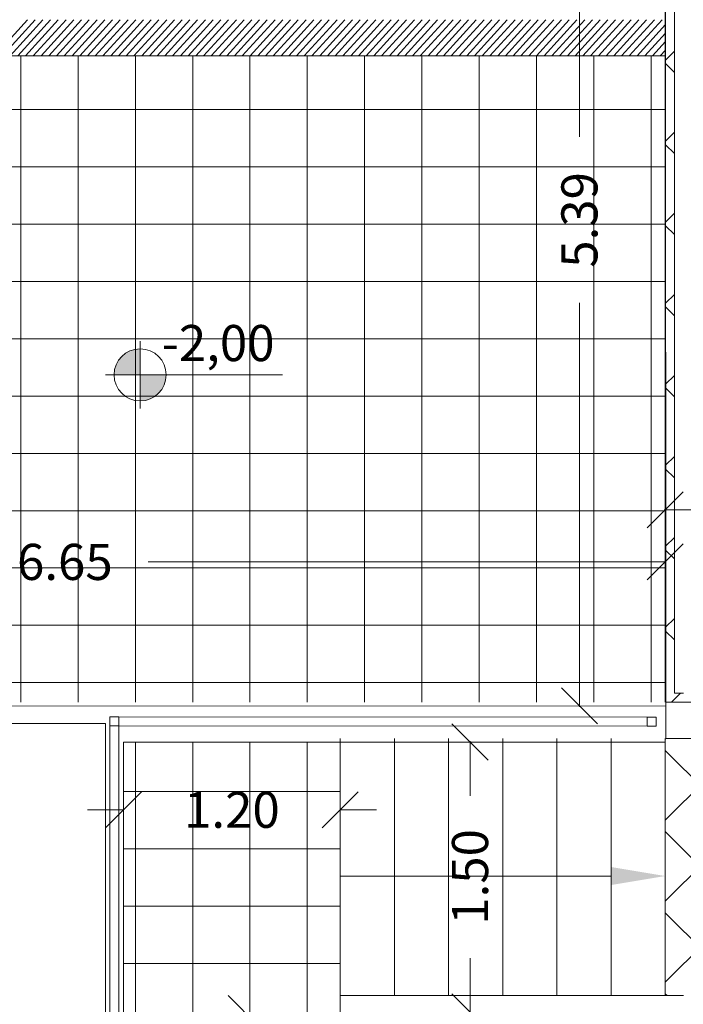
# Model space of a CAD drawing. Units: millimetres. Extents: x 447 to 1791, y -2006 to -704.
# Drawn here: x 1468 to 1472, y -1956 to -1950 of the extents above; entities that cross this region are included whole.
import ezdxf

# ---------------------------------------------------------------- set-up
doc = ezdxf.new("R2010")
doc.units = ezdxf.units.MM
doc.layers.get('0').update_dxf_attribs({"lineweight": 9})
doc.layers.add('prospe 2', color=7, linetype='Continuous', lineweight=0)
doc.styles.get("Standard").update_dxf_attribs({"font": 'arial.ttf'})

# ---------------------------------------------------------------- blocks, each defined once
blk = doc.blocks.new('_Oblique')
at = {"layer": 'prospe 2', "color": 0, "lineweight": -2}
blk.add_line((-0.5, -0.5), (0.5, 0.5), dxfattribs=at)

msp = doc.modelspace()

# ---------------------------------------------------------------- hatches: boundary and pattern name
h = msp.add_hatch(color=256)
h.paths.add_polyline_path([(1468.7813, -1952.0457, 0.414214), (1468.6371, -1952.1899), (1468.7813, -1952.1899)])
h.paths.add_polyline_path([(1468.9255, -1952.1899), (1468.7813, -1952.1899), (1468.7813, -1952.3341, 0.414214)])

# ---------------------------------------------------------------- linework, layer by layer
for p, q in [((1471.2149, -1948.634), (1471.2149, -1950.8716)), ((1471.7408, -1948.5883), (1471.7408, -1953.9542)), ((1471.6901, -1948.639), (1471.6943, -1954.0241)), ((1471.6901, -1954.0042), (1471.6901, -1948.639)), ((1467.9752, -1950.4223), (1468.1567, -1950.2223)), ((1468.0181, -1950.4223), (1468.1996, -1950.2223)), ((1468.0609, -1950.4223), (1468.2425, -1950.2223)), ((1468.1038, -1950.4223), (1468.2854, -1950.2223)), ((1468.1467, -1950.4223), (1468.3282, -1950.2223)), ((1468.1896, -1950.4223), (1468.3711, -1950.2223)), ((1468.2325, -1950.4223), (1468.414, -1950.2223)), ((1468.2753, -1950.4223), (1468.4569, -1950.2223)), ((1468.3182, -1950.4223), (1468.4998, -1950.2223)), ((1468.3611, -1950.4223), (1468.5427, -1950.2223)), ((1468.404, -1950.4223), (1468.5855, -1950.2223)), ((1468.4469, -1950.4223), (1468.6284, -1950.2223)), ((1468.4897, -1950.4223), (1468.6713, -1950.2223)), ((1468.5326, -1950.4223), (1468.7142, -1950.2223)), ((1468.5755, -1950.4223), (1468.7571, -1950.2223)), ((1468.6184, -1950.4223), (1468.7999, -1950.2223)), ((1468.6613, -1950.4223), (1468.8428, -1950.2223)), ((1468.7041, -1950.4223), (1468.8857, -1950.2223)), ((1468.747, -1950.4223), (1468.9286, -1950.2223)), ((1468.7899, -1950.4223), (1468.9715, -1950.2223)), ((1468.8328, -1950.4223), (1469.0143, -1950.2223)), ((1468.8757, -1950.4223), (1469.0572, -1950.2223)), ((1468.9186, -1950.4223), (1469.1001, -1950.2223)), ((1468.9614, -1950.4223), (1469.143, -1950.2223)), ((1469.0043, -1950.4223), (1469.1859, -1950.2223)), ((1469.0472, -1950.4223), (1469.2287, -1950.2223)), ((1469.0901, -1950.4223), (1469.2716, -1950.2223)), ((1469.133, -1950.4223), (1469.3145, -1950.2223)), ((1469.1758, -1950.4223), (1469.3574, -1950.2223)), ((1469.2187, -1950.4223), (1469.4003, -1950.2223)), ((1469.2616, -1950.4223), (1469.4431, -1950.2223)), ((1469.3045, -1950.4223), (1469.486, -1950.2223)), ((1469.3474, -1950.4223), (1469.5289, -1950.2223)), ((1469.3902, -1950.4223), (1469.5718, -1950.2223)), ((1469.4331, -1950.4223), (1469.6147, -1950.2223)), ((1469.476, -1950.4223), (1469.6575, -1950.2223)), ((1469.5189, -1950.4223), (1469.7004, -1950.2223)), ((1469.5618, -1950.4223), (1469.7433, -1950.2223)), ((1469.6046, -1950.4223), (1469.7862, -1950.2223)), ((1469.6475, -1950.4223), (1469.8291, -1950.2223)), ((1469.6904, -1950.4223), (1469.872, -1950.2223)), ((1469.7333, -1950.4223), (1469.9148, -1950.2223)), ((1469.7762, -1950.4223), (1469.9577, -1950.2223)), ((1469.819, -1950.4223), (1470.0006, -1950.2223)), ((1469.8619, -1950.4223), (1470.0435, -1950.2223)), ((1469.9048, -1950.4223), (1470.0864, -1950.2223)), ((1469.9477, -1950.4223), (1470.1292, -1950.2223)), ((1469.9906, -1950.4223), (1470.1721, -1950.2223)), ((1470.0334, -1950.4223), (1470.215, -1950.2223)), ((1470.0763, -1950.4223), (1470.2579, -1950.2223)), ((1470.1192, -1950.4223), (1470.3008, -1950.2223)), ((1470.1621, -1950.4223), (1470.3436, -1950.2223)), ((1470.205, -1950.4223), (1470.3865, -1950.2223)), ((1470.2479, -1950.4223), (1470.4294, -1950.2223)), ((1470.2907, -1950.4223), (1470.4723, -1950.2223)), ((1470.3336, -1950.4223), (1470.5152, -1950.2223)), ((1470.3765, -1950.4222), (1470.558, -1950.2222)), ((1470.4194, -1950.4222), (1470.6009, -1950.2222)), ((1470.4623, -1950.4222), (1470.6438, -1950.2222)), ((1470.5051, -1950.4222), (1470.6867, -1950.2222)), ((1470.548, -1950.4222), (1470.7296, -1950.2222)), ((1470.5909, -1950.4222), (1470.7724, -1950.2222)), ((1470.6338, -1950.4222), (1470.8153, -1950.2222)), ((1470.6767, -1950.4222), (1470.8582, -1950.2222)), ((1470.7195, -1950.4222), (1470.9011, -1950.2222)), ((1470.7624, -1950.4222), (1470.944, -1950.2222)), ((1470.8053, -1950.4222), (1470.9868, -1950.2222)), ((1470.8482, -1950.4222), (1471.0297, -1950.2222)), ((1470.8911, -1950.4222), (1471.0726, -1950.2222)), ((1470.9339, -1950.4222), (1471.1155, -1950.2222)), ((1470.9768, -1950.4222), (1471.1584, -1950.2222)), ((1471.0197, -1950.4222), (1471.2013, -1950.2222)), ((1471.0626, -1950.4222), (1471.2441, -1950.2222)), ((1471.1055, -1950.4222), (1471.287, -1950.2222)), ((1471.1483, -1950.4222), (1471.3299, -1950.2222)), ((1471.1912, -1950.4222), (1471.3728, -1950.2222)), ((1471.2341, -1950.4222), (1471.4157, -1950.2222)), ((1471.277, -1950.4222), (1471.4585, -1950.2222)), ((1471.3199, -1950.4222), (1471.5014, -1950.2222)), ((1471.3627, -1950.4222), (1471.5443, -1950.2222)), ((1471.4056, -1950.4222), (1471.5872, -1950.2222)), ((1471.4485, -1950.4222), (1471.6301, -1950.2222)), ((1471.4914, -1950.4222), (1471.6729, -1950.2222)), ((1471.5343, -1950.4222), (1471.6914, -1950.2492)), ((1471.6913, -1950.2222), (1471.6915, -1950.4222)), ((1471.5771, -1950.4222), (1471.6914, -1950.2964)), ((1471.62, -1950.4222), (1471.6914, -1950.3436)), ((1471.6915, -1950.4222), (1465.0385, -1950.4222)), ((1468.12, -1954.0042), (1468.12, -1950.4222)), ((1468.4375, -1954.0042), (1468.4375, -1950.4222)), ((1468.755, -1954.0042), (1468.755, -1950.4222)), ((1469.0725, -1954.0042), (1469.0725, -1950.4222)), ((1469.39, -1954.0042), (1469.39, -1950.4222)), ((1469.7075, -1954.0042), (1469.7075, -1950.4222)), ((1470.025, -1954.0042), (1470.025, -1950.4222)), ((1470.3425, -1954.0042), (1470.3425, -1950.4222)), ((1470.66, -1954.0042), (1470.66, -1950.4222)), ((1470.9775, -1954.0042), (1470.9775, -1950.4222)), ((1471.295, -1954.0042), (1471.295, -1950.4222)), ((1471.6125, -1954.0042), (1471.6125, -1950.4222)), ((1471.6629, -1950.4222), (1471.6915, -1950.3908)), ((1471.6915, -1950.4464), (1471.7408, -1950.3972)), ((1471.6915, -1950.4654), (1471.7408, -1950.5147)), ((1471.6901, -1950.72), (1465.0385, -1950.72)), ((1471.6917, -1950.8951), (1471.7408, -1950.8461)), ((1471.6917, -1950.9147), (1471.7408, -1950.9639)), ((1471.6901, -1951.0375), (1465.0385, -1951.0375)), ((1471.6919, -1951.3439), (1471.7408, -1951.295)), ((1471.6901, -1951.355), (1465.0385, -1951.355)), ((1471.6919, -1951.364), (1471.7408, -1951.413)), ((1471.6901, -1951.6725), (1465.0385, -1951.6725)), ((1471.692, -1951.7926), (1471.7408, -1951.7439)), ((1471.2149, -1954.0292), (1471.2149, -1951.7915)), ((1471.692, -1951.8133), (1471.7408, -1951.8621)), ((1471.6901, -1951.99), (1465.0385, -1951.99)), ((1471.6922, -1952.2413), (1471.7408, -1952.1928)), ((1471.6922, -1952.2626), (1471.7408, -1952.3112)), ((1471.6901, -1952.3075), (1465.0385, -1952.3075)), ((1471.6901, -1952.625), (1465.0385, -1952.625)), ((1471.6924, -1952.69), (1471.7408, -1952.6417)), ((1471.6924, -1952.7119), (1471.7408, -1952.7604)), ((1471.6901, -1952.9425), (1465.0385, -1952.9425)), ((1471.6851, -1952.9381), (1472.2266, -1952.9381)), ((1471.6926, -1953.1388), (1471.7408, -1953.0906)), ((1471.6926, -1953.1612), (1471.7408, -1953.2095)), ((1471.6901, -1953.26), (1465.0385, -1953.26)), ((1471.6951, -1953.2263), (1468.8254, -1953.2263)), ((1471.6927, -1953.5875), (1471.7408, -1953.5395)), ((1471.6901, -1953.5775), (1465.0385, -1953.5775)), ((1471.6927, -1953.6105), (1471.7408, -1953.6586)), ((1471.6901, -1953.895), (1465.0385, -1953.895)), ((1471.725, -1954.0042), (1471.775, -1953.9542)), ((1471.7408, -1953.9542), (1471.7408, -1953.9542)), ((1471.7408, -1953.9542), (1471.7908, -1953.9542)), ((1465.0387, -1954.0253), (1471.6943, -1954.0241)), ((1471.6943, -1954.0241), (1465.2387, -1954.0253)), ((1471.6929, -1954.0042), (1473.6853, -1954.0042)), ((1471.6929, -1954.2042), (1471.6929, -1954.0042)), ((1468.6632, -1954.085), (1468.6132, -1954.085)), ((1468.6132, -1954.085), (1468.6132, -1954.135)), ((1468.6132, -1954.085), (1468.6132, -1954.135)), ((1471.6401, -1954.086), (1468.6132, -1954.085)), ((1468.6132, -1954.085), (1468.6132, -1954.085)), ((1468.6632, -1954.135), (1468.6632, -1954.085)), ((1471.5901, -1954.136), (1471.5901, -1954.086)), ((1471.5901, -1954.086), (1471.6401, -1954.086)), ((1471.6401, -1954.086), (1471.6401, -1954.136)), ((1471.6401, -1954.136), (1471.6401, -1954.086)), ((1468.5895, -1954.1223), (1442.862, -1954.1222)), ((1468.5895, -1954.1223), (1446.6304, -1954.1222)), ((1468.5895, -1954.2241), (1468.5895, -1954.1223)), ((1468.5895, -1964.1223), (1468.5895, -1954.1223)), ((1468.6632, -1954.135), (1468.6132, -1954.135)), ((1468.6132, -1954.135), (1468.6132, -1964.1273)), ((1468.6132, -1954.135), (1468.6632, -1954.135)), ((1468.6132, -1954.135), (1471.6401, -1954.136)), ((1468.6632, -1964.1273), (1468.6632, -1954.135)), ((1471.6401, -1954.136), (1471.5901, -1954.136)), ((1468.5895, -1964.1222), (1468.5895, -1954.2241)), ((1468.6895, -1954.2241), (1469.8901, -1954.2241)), ((1468.6902, -1963.3223), (1468.6895, -1954.2241)), ((1471.6916, -1954.2241), (1468.6895, -1954.2241)), ((1468.6895, -1954.2241), (1468.6895, -1964.0223)), ((1468.755, -1963.3223), (1468.755, -1954.2241)), ((1469.0725, -1963.3223), (1469.0725, -1954.2241)), ((1469.39, -1963.3223), (1469.39, -1954.2241)), ((1469.7075, -1963.3223), (1469.7075, -1954.2241)), ((1469.8901, -1955.7291), (1469.8901, -1954.2042)), ((1469.8901, -1954.2241), (1469.8901, -1955.7291)), ((1470.1901, -1955.6284), (1470.1901, -1954.2042)), ((1470.4901, -1955.6284), (1470.4901, -1954.2042)), ((1470.609, -1954.2191), (1470.609, -1954.5216)), ((1470.7901, -1955.6284), (1470.7901, -1954.2042)), ((1471.0901, -1955.6284), (1471.0901, -1954.2042)), ((1471.3901, -1955.6284), (1471.3901, -1954.2042)), ((1471.6902, -1954.2042), (1471.6908, -1955.6284)), ((1471.6902, -1954.2088), (1471.6949, -1954.2042)), ((1471.6904, -1954.6576), (1472.144, -1954.2042)), ((1471.6906, -1955.1063), (1472.5932, -1954.2042)), ((1471.6907, -1955.555), (1473.0423, -1954.2042)), ((1473.6852, -1954.2042), (1471.6929, -1954.2042)), ((1471.6902, -1954.2711), (1473.6853, -1956.2672)), ((1469.8901, -1954.4981), (1468.6895, -1954.4981)), ((1468.6895, -1954.5995), (1468.4895, -1954.5995)), ((1469.8901, -1954.5995), (1470.0901, -1954.5995)), ((1471.6904, -1954.7204), (1473.6853, -1956.7163)), ((1469.8901, -1954.8156), (1468.6896, -1954.8156)), ((1469.8901, -1955.1331), (1468.6896, -1955.1331)), ((1471.6906, -1955.1697), (1473.6853, -1957.1654)), ((1469.8901, -1955.4506), (1468.6896, -1955.4506)), ((1470.609, -1955.7241), (1470.609, -1955.4216)), ((1471.6908, -1955.619), (1471.7002, -1955.6284)), ((1471.7908, -1955.6284), (1469.8901, -1955.6284)), ((1469.8901, -1955.6284), (1469.8901, -1955.6791))]:
    msp.add_line(p, q)
for points in [[(1468.7813, -1952.376), (1468.7813, -1952.0036)], [(1469.5702, -1952.1899), (1468.5898, -1952.1899)], [(1471.3901, -1954.9667), (1469.8901, -1954.9667)]]:
    msp.add_lwpolyline(points)
msp.add_circle((1468.7813, -1952.1899), 0.1442)
msp.add_solid([(1471.3901, -1954.9167), (1471.6901, -1954.9667), (1471.3901, -1955.0167)])

# ---------------------------------------------------------------- block references
at = {"xscale": 0.2, "yscale": 0.2, "zscale": 0.2}
for p, rotation in [((1471.6901, -1952.9381), 180), ((1471.2149, -1954.0242), 270), ((1470.609, -1954.2241), 90), ((1469.8901, -1954.5995), 180), ((1470.609, -1955.7191), 90), ((1470.609, -1955.7191), 270), ((1469.3685, -1955.7291), 90)]:
    msp.add_blockref('_Oblique', p, dxfattribs=dict(at, rotation=rotation))
for p in [(1471.6901, -1953.2263), (1468.6895, -1954.5995)]:
    msp.add_blockref('_Oblique', p, dxfattribs=at)

# ---------------------------------------------------------------- texts
msp.add_text('-2,00', height=0.2).set_placement((1468.9013, -1952.1138))
at = {"char_height": 0.2, "attachment_point": 5, "rotation": 90}
for s, insert in [('\\A1;5.39', (1471.2149, -1951.3316)), ('\\A1;1.50', (1470.609, -1954.9716))]:
    msp.add_mtext(s, dxfattribs=dict(at, insert=insert))
at = {"char_height": 0.2, "attachment_point": 5}
for s, insert in [('\\A1;6.65', (1468.3643, -1953.2263)), ('\\A1;1.20', (1469.2898, -1954.5995))]:
    msp.add_mtext(s, dxfattribs=dict(at, insert=insert))

doc.saveas('drawing.dxf')
